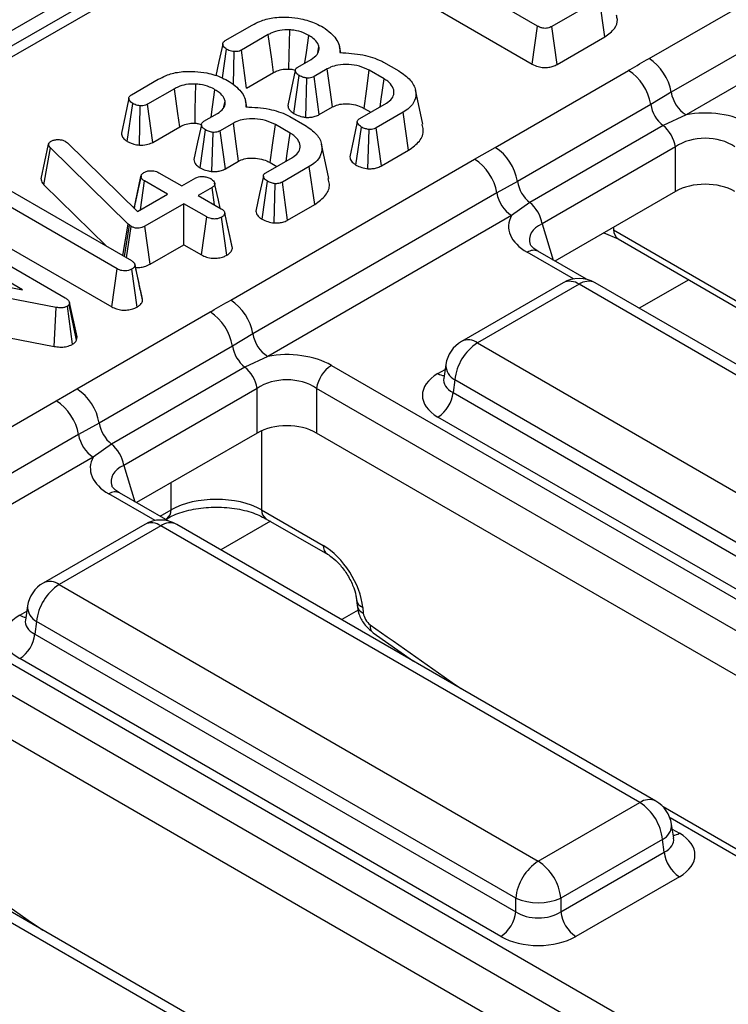
# Model space of a CAD drawing. Units: millimetres. Extents: x -217 to 664, y -32 to 370.
# Drawn here: x 316 to 323, y 214 to 223 of the extents above; entities that cross this region are included whole.
import ezdxf

# ---------------------------------------------------------------- set-up
doc = ezdxf.new("R2010")
doc.units = ezdxf.units.MM

msp = doc.modelspace()

# ---------------------------------------------------------------- linework, layer by layer
at = {"color": 7, "linetype": 'Continuous', "lineweight": 25}
for p, q in [((349.035518, 241.930662), (278.39555, 201.151077)), ((329.625789, 230.580287), (279.224478, 201.484229)), ((329.775777, 230.565434), (279.374466, 201.469377)), ((321.993122, 222.61168), (324.277527, 223.930439)), ((320.948322, 222.915734), (319.675649, 223.650432)), ((324.485373, 223.614482), (322.200968, 222.295723)), ((324.623937, 223.403844), (322.339532, 222.085085)), ((319.625207, 223.295354), (320.899019, 222.559998)), ((321.528819, 223.169138), (321.082696, 222.911597)), ((321.579255, 222.814056), (321.528819, 223.169138)), ((318.02434, 222.778861), (318.276665, 222.924525)), ((320.899019, 222.559998), (320.948322, 222.915734)), ((321.131494, 222.555569), (321.082696, 222.911597)), ((318.42806, 222.835403), (318.176929, 222.690429)), ((321.131494, 222.555569), (321.579255, 222.814056)), ((317.998526, 222.429503), (318.037777, 222.698358)), ((318.101196, 222.367275), (318.108548, 222.676121)), ((318.225119, 222.334049), (318.176929, 222.690429)), ((318.891559, 222.668327), (318.90255, 222.720079)), ((319.106574, 222.66578), (319.093666, 222.725098)), ((318.704572, 222.531663), (318.829689, 222.603892)), ((319.507831, 222.577862), (319.650268, 222.495635)), ((318.980188, 222.514253), (318.856564, 222.442886)), ((319.511713, 222.421166), (319.373158, 222.501152)), ((320.552368, 221.780049), (321.800739, 222.500718)), ((317.145234, 222.271364), (317.397559, 222.417028)), ((318.225119, 222.334049), (318.477434, 222.479708)), ((318.667525, 222.09629), (318.718308, 222.451333)), ((318.779238, 222.06096), (318.789974, 222.428233)), ((318.905364, 222.086859), (318.856564, 222.442886)), ((317.548954, 222.327906), (317.297824, 222.182932)), ((319.875063, 221.99583), (319.805088, 222.317353)), ((318.012453, 222.16083), (318.023444, 222.212582)), ((318.227469, 222.158283), (318.21456, 222.217601)), ((322.200968, 222.295723), (322.009047, 222.181802)), ((317.106933, 221.83648), (317.158672, 222.190861)), ((317.220703, 221.801485), (317.229442, 222.168624)), ((317.346013, 221.826552), (317.297824, 222.182932)), ((318.905364, 222.086859), (319.028613, 222.158009)), ((319.28477, 222.050196), (319.533213, 222.193619)), ((319.324292, 222.145163), (319.386783, 222.109088)), ((322.009047, 222.181802), (320.760676, 221.461133)), ((317.825466, 222.024167), (317.950584, 222.096395)), ((318.628725, 222.070365), (318.771162, 221.988138)), ((319.690878, 222.108117), (319.438554, 221.962453)), ((319.741652, 221.75323), (319.690878, 222.108117)), ((322.339532, 222.085085), (322.124557, 221.984922)), ((317.346013, 221.826552), (317.598328, 221.972211)), ((317.78842, 221.588794), (317.839202, 221.943836)), ((318.101083, 222.006756), (317.977458, 221.935389)), ((318.026258, 221.579362), (317.977458, 221.935389)), ((318.632607, 221.913669), (318.494052, 221.993655)), ((319.248642, 221.614953), (319.299103, 221.970211)), ((319.360783, 221.579916), (319.371068, 221.947284)), ((319.487447, 221.60648), (319.438554, 221.962453)), ((322.124557, 221.984922), (320.876186, 221.264252)), ((316.528308, 221.835924), (316.546523, 221.822305)), ((317.900132, 221.553463), (317.910869, 221.920736)), ((316.299769, 221.485815), (316.37094, 221.809204)), ((316.325402, 221.428782), (316.387364, 221.7749)), ((316.37094, 221.809204), (316.37542, 221.820065)), ((317.115971, 221.062612), (316.387364, 221.7749)), ((316.546523, 221.822305), (317.201671, 221.178626)), ((318.995957, 221.488333), (318.925983, 221.809856)), ((319.487447, 221.60648), (319.741652, 221.75323)), ((320.360155, 221.668988), (320.552368, 221.780049)), ((322.240468, 221.785301), (320.992097, 221.064632)), ((322.240468, 221.367746), (322.240468, 221.785301)), ((318.07575, 220.35023), (320.360155, 221.668988)), ((318.405664, 221.5427), (318.654107, 221.686123)), ((318.026258, 221.579362), (318.149507, 221.650512)), ((318.445186, 221.637666), (318.507678, 221.601591)), ((318.811773, 221.60062), (318.559448, 221.454956)), ((318.862546, 221.245733), (318.811773, 221.60062)), ((317.170693, 221.209062), (317.235414, 221.507706)), ((317.236133, 221.511869), (317.210076, 221.390774)), ((317.402337, 221.5427), (317.617336, 221.418583)), ((317.617336, 221.418583), (317.747828, 221.493915)), ((315.877638, 221.452026), (317.145533, 220.720086)), ((316.325402, 221.428782), (316.913051, 220.854295)), ((317.229661, 221.194784), (317.26856, 221.465472)), ((317.483559, 221.341356), (317.26856, 221.465472)), ((317.900716, 221.405655), (317.770224, 221.330323)), ((317.924255, 221.241403), (317.900716, 221.405655)), ((318.369536, 221.107456), (318.419997, 221.462714)), ((318.481678, 221.072419), (318.491962, 221.439787)), ((318.608341, 221.098984), (318.559448, 221.454956)), ((320.760676, 221.461133), (320.568001, 221.353032)), ((317.201671, 221.178626), (317.483559, 221.341356)), ((317.770224, 221.330323), (317.985222, 221.206207)), ((320.568001, 221.353032), (318.283596, 220.034273)), ((322.240468, 221.367746), (321.111386, 220.715941)), ((317.011756, 220.642858), (315.911082, 221.278263)), ((317.636447, 221.253095), (317.271546, 221.042443)), ((317.851445, 221.128979), (317.636447, 221.253095)), ((317.636447, 220.868897), (317.636447, 221.253095)), ((318.608341, 221.098984), (318.862546, 221.245733)), ((320.876186, 221.264252), (320.706565, 221.142394)), ((315.26101, 221.101915), (316.52562, 220.371871)), ((317.802356, 220.77312), (317.851445, 221.128979)), ((318.03988, 220.77074), (317.99, 221.126221)), ((318.05239, 221.016876), (318.019576, 221.168826)), ((318.091301, 220.837103), (318.020458, 221.163801)), ((320.706565, 221.142394), (318.42216, 219.823635)), ((316.126678, 220.44772), (315.12783, 221.024342)), ((317.064819, 220.766681), (317.115971, 221.062612)), ((317.080467, 220.757647), (317.128512, 221.051234)), ((317.100433, 220.746121), (317.143741, 221.040374)), ((317.128512, 221.051234), (317.115971, 221.062612)), ((317.143741, 221.040374), (317.128512, 221.051234)), ((317.320917, 220.686746), (317.271546, 221.042443)), ((321.661946, 221.006909), (322.859242, 220.315724)), ((321.570678, 220.981084), (321.703182, 220.923775)), ((321.703182, 220.923775), (322.900478, 220.23259)), ((315.998342, 220.843691), (316.962651, 220.287007)), ((317.320917, 220.686746), (317.636447, 220.868897)), ((317.636447, 220.868897), (317.802356, 220.77312)), ((314.589736, 220.744392), (316.126678, 220.44772)), ((321.407526, 220.544983), (320.952816, 220.807481)), ((316.962651, 220.287007), (317.011756, 220.642858)), ((317.199237, 220.285438), (317.149116, 220.640789)), ((317.211395, 220.533159), (317.179038, 220.682919)), ((317.250729, 220.351508), (317.179873, 220.678196)), ((316.442009, 220.282576), (314.914623, 220.573732)), ((321.188157, 220.512931), (320.236947, 219.963808)), ((321.338145, 220.498078), (320.386935, 219.948956)), ((325.82489, 217.907936), (321.338145, 220.498078)), ((325.974878, 217.922788), (321.488133, 220.512931)), ((316.422011, 219.916893), (316.442009, 220.282576)), ((316.595208, 219.936699), (316.545925, 220.292575)), ((316.565335, 220.329292), (316.562349, 220.308951)), ((316.631942, 219.974222), (316.562349, 220.308951)), ((316.636472, 220.005083), (316.565335, 220.329292)), ((316.634996, 219.518598), (317.883367, 220.239268)), ((315.87022, 220.022078), (316.422011, 219.916893)), ((316.631942, 219.974222), (316.636472, 220.005083)), ((318.283596, 220.034273), (318.091675, 219.920351)), ((318.091675, 219.920351), (316.843305, 219.199682)), ((320.386935, 219.948956), (324.873679, 217.358814)), ((318.42216, 219.823635), (318.207186, 219.723471)), ((318.207186, 219.723471), (316.958815, 219.002802)), ((319.019461, 219.739201), (332.005804, 212.242345)), ((320.090321, 219.748939), (320.07038, 219.61734)), ((320.070284, 219.621095), (320.069997, 219.61621)), ((320.17561, 219.603348), (320.157845, 219.486111)), ((324.662354, 217.013206), (320.17561, 219.603348)), ((316.442784, 219.407538), (316.634996, 219.518598)), ((318.323096, 219.523851), (317.074725, 218.803182)), ((318.323096, 219.106295), (318.323096, 219.523851)), ((331.866531, 212.026994), (318.880188, 219.523851)), ((318.880188, 219.523851), (318.880188, 219.106295)), ((320.157845, 219.486111), (324.662354, 216.885714)), ((314.158379, 218.088779), (316.442784, 219.407538)), ((324.521471, 216.655309), (320.016962, 219.255706)), ((316.843305, 219.199682), (316.65063, 219.091581)), ((316.65063, 219.091581), (314.366225, 217.772822)), ((318.323096, 219.106295), (317.194015, 218.45449)), ((331.735524, 211.685068), (318.880188, 219.106295)), ((316.958815, 219.002802), (316.789194, 218.880943)), ((316.789194, 218.880943), (314.504789, 217.562184)), ((317.490154, 218.283532), (317.035445, 218.546031)), ((318.365021, 218.387282), (318.941871, 218.054274)), ((317.270786, 218.25148), (316.319575, 217.702358)), ((317.465432, 218.297804), (317.47642, 218.304148)), ((322.057506, 215.661338), (317.570761, 218.25148)), ((318.406257, 218.304148), (318.983107, 217.97114)), ((317.420774, 218.236628), (316.469563, 217.687506)), ((321.907518, 215.646485), (317.420774, 218.236628)), ((316.469563, 217.687506), (320.956308, 215.097363)), ((319.254545, 217.545681), (319.259315, 217.493129)), ((315.102089, 217.477751), (328.088432, 209.980895)), ((316.172949, 217.487488), (316.153008, 217.35589)), ((319.312499, 217.473685), (319.317269, 217.421133)), ((316.152912, 217.359645), (316.152626, 217.354759)), ((316.258238, 217.341898), (316.240474, 217.224661)), ((320.744983, 214.751756), (316.258238, 217.341898)), ((327.94916, 209.765544), (314.962816, 217.2624)), ((319.408381, 217.237448), (319.786692, 216.972251)), ((316.240474, 217.224661), (320.744983, 214.624263)), ((320.6041, 214.393858), (316.099591, 216.994256)), ((327.818152, 209.423617), (314.962816, 216.844845)), ((317.990147, 213.385035), (313.503402, 215.975177)), ((318.140134, 213.399887), (313.65339, 215.99003)), ((320.956308, 215.097363), (321.907518, 215.646485)), ((324.136958, 214.446414), (322.125573, 215.607562)), ((322.224073, 215.31487), (322.204132, 215.446468)), ((322.118843, 215.300878), (321.167632, 214.751756)), ((322.136608, 215.183641), (322.118843, 215.300878)), ((322.224529, 215.312398), (322.223975, 215.315785)), ((321.167632, 214.624263), (322.136608, 215.183641)), ((322.277491, 214.953235), (321.308516, 214.393858)), ((320.744983, 214.624263), (320.744983, 214.751756)), ((321.167632, 214.751756), (321.167632, 214.624263))]:
    msp.add_line(p, q, dxfattribs=at)
at = {"color": 8, "linetype": 'Continuous', "lineweight": 25}
for p, q in [((320.992097, 221.064632), (321.095844, 220.724913)), ((321.661525, 221.033529), (321.661946, 221.006909)), ((321.284629, 220.548304), (320.852824, 220.79758)), ((322.365386, 220.541492), (321.902022, 220.273998)), ((320.016962, 219.662357), (320.082976, 219.700466)), ((318.365021, 219.127376), (318.365021, 218.387282)), ((317.074725, 218.803182), (317.178473, 218.463463)), ((317.517656, 218.387282), (317.517656, 218.641324)), ((317.367258, 218.286854), (316.935453, 218.536129)), ((317.414046, 218.327469), (317.517656, 218.387282)), ((318.448015, 218.280042), (317.984651, 218.012547)), ((316.099591, 217.400906), (316.165604, 217.439015)), ((319.269278, 217.447788), (319.116113, 217.359368)), ((324.014061, 214.449736), (322.189907, 215.502797)), ((322.211477, 215.397995), (322.277491, 215.359886))]:
    msp.add_line(p, q, dxfattribs=at)
at = {"color": 7, "linetype": 'Continuous', "lineweight": 25, "flags": 128}
for points in [[(318.620546, 222.513272), (318.623301, 222.641913), (318.628427, 222.880395)], [(318.477434, 222.479708), (318.460134, 222.60435), (318.42806, 222.835403)], [(318.771246, 222.570154), (318.785014, 222.667692), (318.807592, 222.827646)], [(318.001314, 222.746605), (317.966056, 222.582833), (317.937334, 222.449418)], [(318.680379, 222.499935), (318.645117, 222.336282), (318.609856, 222.172628)], [(319.028613, 222.158009), (319.006584, 222.320103), (318.980188, 222.514253)], [(319.324292, 222.145163), (319.346524, 222.307141), (319.373158, 222.501152)], [(319.474246, 222.159579), (319.4844, 222.230464), (319.511713, 222.421166)], [(317.598328, 221.972211), (317.581028, 222.096853), (317.548954, 222.327906)], [(317.74144, 222.005775), (317.744195, 222.134416), (317.749321, 222.372898)], [(317.89214, 222.062657), (317.905908, 222.160195), (317.928486, 222.320149)], [(317.122208, 222.239109), (317.08695, 222.075337), (317.051692, 221.911562)], [(317.801273, 221.992439), (317.766012, 221.828786), (317.73075, 221.665131)], [(318.149507, 221.650512), (318.127478, 221.812606), (318.101083, 222.006756)], [(318.445186, 221.637666), (318.467419, 221.799644), (318.494052, 221.993655)], [(319.2609, 222.018762), (319.225648, 221.854891), (319.190397, 221.691019)], [(318.59514, 221.652082), (318.605294, 221.722967), (318.632607, 221.913669)], [(318.381794, 221.511265), (318.346543, 221.347394), (318.311291, 221.183522)], [(317.976456, 221.211268), (317.960252, 221.285789), (317.925479, 221.445704)]]:
    msp.add_lwpolyline(points, dxfattribs=at)
at = {"color": 7, "linetype": 'Continuous', "lineweight": 25}
for centre, radius, start, end in [((321.737822, 222.217394), 0.469723, 9.5993204, 57.0769775), ((321.545585, 222.106569), 0.469529, 9.2203453, 57.0828827), ((322.509732, 222.347943), 0.313149, 189.5993204, 237.0769775), ((322.326869, 222.235944), 0.322401, 189.6676482, 231.1328392), ((321.922697, 221.734248), 0.321846, 9.1272009, 51.1565397), ((320.297214, 221.385899), 0.469529, 9.2203453, 57.0828827), ((320.104855, 221.274702), 0.469723, 9.5993204, 57.0769775), ((321.078498, 221.515274), 0.322401, 189.6676482, 231.1328392), ((320.876765, 221.405251), 0.313149, 189.5993204, 237.0769775), ((320.674326, 221.013579), 0.321846, 9.1272009, 51.1565397), ((321.338145, 220.253116), 0.3, 60.0026883, 119.9973117), ((317.82045, 219.955943), 0.469723, 9.5993204, 57.0769775), ((317.628213, 219.845118), 0.469529, 9.2203453, 57.0828827), ((318.592361, 220.086493), 0.313149, 189.5993204, 237.0769775), ((318.409497, 219.974493), 0.322401, 189.6676482, 231.1328392), ((320.386935, 219.703994), 0.3, 119.9973117, 171.3837105), ((320.639451, 219.557141), 0.466137, 122.8008629, 174.3110006), ((318.005326, 219.472798), 0.321846, 9.1272009, 51.1565397), ((319.189397, 219.476588), 0.3128, 122.9067666, 171.3096049), ((316.379842, 219.124449), 0.469529, 9.2203453, 57.0828827), ((319.848618, 219.516916), 0.310758, 302.8008629, 354.3110006), ((316.187483, 219.013251), 0.469723, 9.5993204, 57.0769775), ((317.161127, 219.253824), 0.322401, 189.6676482, 231.1328392), ((316.959394, 219.143801), 0.313149, 189.5993204, 237.0769775), ((316.756955, 218.752128), 0.321846, 9.1272009, 51.1565397), ((317.420774, 217.991666), 0.3, 60.0026883, 119.9973117), ((316.469563, 217.442543), 0.3, 119.9973117, 171.3837105), ((316.722079, 217.29569), 0.466137, 122.8008629, 174.3110006), ((315.931247, 217.255466), 0.310758, 302.8008629, 354.3110006), ((321.907518, 215.401523), 0.3, 8.6162895, 60.0026883), ((321.655002, 215.25467), 0.466137, 5.6889994, 57.1991371), ((322.445835, 215.214446), 0.310758, 185.6889994, 237.1991371), ((321.208824, 214.705548), 0.466137, 122.8008629, 174.3110006), ((320.703792, 214.705548), 0.466137, 5.6889994, 57.1991371), ((320.956308, 215.261404), 0.551724, 247.4787401, 292.5212599), ((320.435756, 214.655068), 0.310758, 302.8008629, 354.3110006), ((321.47686, 214.655068), 0.310758, 185.6889994, 237.1991371)]:
    msp.add_arc(centre, radius, start, end, dxfattribs=at)
at = {"color": 8, "linetype": 'Continuous', "lineweight": 25}
for centre, radius, start, end in [((321.757854, 221.002686), 0.096, 177.4792171, 235.2849627), ((320.911394, 220.715948), 0.10047, 65.6515204, 125.658938), ((321.250456, 220.377304), 0.14925, 54.0181846, 114.671357), ((321.425834, 220.377304), 0.14925, 65.328643, 125.9818154), ((320.299699, 219.832757), 0.1453, 53.1027165, 115.5868251), ((320.249792, 219.744583), 0.159531, 178.4354213, 242.2896185), ((320.08524, 219.771877), 0.12906, 238.0593296, 265.1420467), ((316.994022, 218.454498), 0.10047, 65.6515204, 125.658938), ((317.421749, 218.38306), 0.096, 304.7150373, 2.5207829), ((318.460929, 218.38306), 0.096, 177.4792171, 235.2849627), ((317.333085, 218.115854), 0.14925, 54.0181846, 114.671357), ((317.508462, 218.115854), 0.14925, 65.328643, 125.9818154), ((319.038118, 218.05013), 0.096336, 177.5349218, 234.5906298), ((316.382327, 217.571307), 0.1453, 53.1027165, 115.5868251), ((319.348203, 217.56172), 0.095, 189.5578111, 247.9241192), ((316.332421, 217.483133), 0.159531, 178.4354213, 242.2896185), ((319.353029, 217.509239), 0.095086, 189.7416847, 247.9090777), ((316.167868, 217.510426), 0.12906, 238.0593296, 265.1420467), ((319.459487, 217.2963), 0.077941, 169.4955419, 229.0557576), ((321.995207, 215.525711), 0.14925, 65.328643, 125.9818154), ((322.049457, 215.439302), 0.154841, 296.6225197, 2.6524405), ((322.209213, 215.469406), 0.12906, 274.8579533, 301.9406704)]:
    msp.add_arc(centre, radius, start, end, dxfattribs=at)
at = {"color": 7, "linetype": 'Continuous', "lineweight": 25}
for centre, major_axis, ratio, start_param, end_param in [((322.519014, 221.744452), (0.6, 0), 0.59496561, 0.80047729, 1.87458326), ((322.519014, 221.581144), (0.4, 0), 0.71116387, 0.80047729, 2.34111536), ((322.519014, 221.196946), (0.4, 0), 0.59496561, 0.80047729, 2.34111536), ((321.296624, 221.038781), (0.618373, 0), 0.56013507, 2.83780572, 3.91191169), ((318.601642, 219.483001), (0.6, 0), 0.59496561, 0.80047729, 1.87458326), ((318.601642, 219.319693), (0.4, 0), 0.71116387, 0.80047729, 2.34111536), ((320.374562, 219.459032), (0.503813, 0), 0.57291909, 2.35999259, 3.92319272), ((318.601642, 218.935495), (0.4, 0), 0.59496561, 0.80047729, 2.34111536), ((317.379252, 218.777331), (0.618373, 0), 0.56013507, 2.83780572, 3.91191169), ((317.941339, 218.149451), (0.6, 0), 0.55980758, 0.78676769, 2.35482496), ((318.9604, 217.6567), (-0.268596, 0.422117), 0.54641351, 3.95585133, 5.47428778), ((319.387689, 217.38453), (-0.053719, 0.084423), 0.54641351, 0.81425868, 2.21196505), ((316.45719, 217.197581), (0.503813, 0), 0.57291909, 2.35999259, 3.92319272), ((321.919891, 215.156561), (0.503813, 0), 0.57291909, 5.50158524, 7.06478537), ((320.956308, 214.763604), (0.3, 0), 0.65437944, 3.93078892, 5.49398905), ((320.956308, 214.600296), (0.5, 0), 0.58168964, 3.93078892, 5.49398905)]:
    msp.add_ellipse(centre, major_axis=major_axis, ratio=ratio, start_param=start_param, end_param=end_param, dxfattribs=at)
at = {"color": 8, "linetype": 'Continuous', "lineweight": 25}
for centre, major_axis, ratio, start_param, end_param in [((321.296624, 220.875473), (0.423257, -0.055715), 0.53761543, 2.44192484, 3.39686436), ((320.374562, 219.62234), (0.304875, 0.029433), 0.56364371, 2.98204872, 3.86883098), ((317.379252, 218.614023), (0.423257, -0.055715), 0.53761543, 2.44192484, 3.39686436), ((316.45719, 217.360889), (0.304875, 0.029433), 0.56364371, 2.98204872, 3.86883098), ((323.156036, 275.046467), (-41.901367, 65.850945), 0.54641351, 2.21196505, 2.22741182), ((321.919891, 215.319869), (0.304875, -0.029433), 0.56364371, 5.55594698, 6.42686976), ((319.238665, 272.785017), (-41.901367, 65.850945), 0.54641351, 2.21196505, 2.22741182)]:
    msp.add_ellipse(centre, major_axis=major_axis, ratio=ratio, start_param=start_param, end_param=end_param, dxfattribs=at)
at = {"color": 7, "linetype": 'Continuous', "lineweight": 25}
for points, knots in [([(318.276665, 222.924525), (318.299955, 222.936748), (318.356626, 222.966487), (318.474132, 222.999169), (318.569744, 222.998942), (318.619767, 222.998823)], [0, 0, 0, 0, 0.24962928, 0.60741206, 1, 1, 1, 1]), ([(318.619767, 222.998823), (318.657317, 222.994811), (318.748597, 222.985058), (318.857661, 222.949444), (318.919376, 222.916594), (318.941071, 222.905046)], [0, 0, 0, 0, 0.311853796, 0.75809544, 1, 1, 1, 1]), ([(321.579255, 222.814056), (321.613637, 222.83939), (321.677884, 222.886729), (321.703362, 222.962462), (321.691602, 223.003854), (321.687609, 223.017906)], [0, 0, 0, 0, 0.43195457, 0.80715761, 1, 1, 1, 1]), ([(318.628427, 222.880395), (318.597075, 222.880212), (318.536679, 222.87986), (318.46996, 222.857928), (318.438554, 222.841045), (318.42806, 222.835403)], [0, 0, 0, 0, 0.4181924, 0.8055954, 1, 1, 1, 1]), ([(318.807592, 222.827646), (318.791361, 222.836263), (318.750933, 222.857725), (318.687238, 222.875021), (318.641611, 222.87919), (318.628427, 222.880395)], [0, 0, 0, 0, 0.32293187, 0.80434888, 1, 1, 1, 1]), ([(318.941071, 222.905046), (318.965932, 222.88716), (319.034297, 222.837977), (319.09575, 222.754869), (319.097273, 222.690594), (319.09784, 222.66664)], [0, 0, 0, 0, 0.26389292, 0.72565913, 1, 1, 1, 1]), ([(321.082696, 222.911597), (321.070348, 222.905557), (321.052087, 222.896625), (321.020678, 222.893248), (320.99466, 222.896355), (320.969616, 222.903967), (320.954976, 222.912057), (320.948322, 222.915734)], [0, 0, 0, 0, 0.309257, 0.4573559, 0.60531443, 0.82059945, 1, 1, 1, 1]), ([(318.037777, 222.698358), (318.026038, 222.707261), (318.007274, 222.721492), (317.999997, 222.744173), (318.002948, 222.760802), (318.013155, 222.771855), (318.021658, 222.777181), (318.02434, 222.778861)], [0, 0, 0, 0, 0.36972434, 0.59097688, 0.75668791, 0.92324546, 1, 1, 1, 1]), ([(318.90255, 222.720079), (318.899357, 222.73097), (318.89099, 222.75951), (318.856515, 222.796546), (318.821663, 222.818701), (318.807592, 222.827646)], [0, 0, 0, 0, 0.26899544, 0.70487925, 1, 1, 1, 1]), ([(318.108548, 222.676121), (318.09974, 222.677342), (318.082193, 222.679775), (318.058126, 222.687637), (318.044641, 222.694742), (318.037777, 222.698358)], [0, 0, 0, 0, 0.33111503, 0.65957813, 1, 1, 1, 1]), ([(318.176929, 222.690429), (318.170517, 222.687254), (318.157611, 222.680866), (318.133416, 222.675606), (318.116696, 222.675952), (318.108548, 222.676121)], [0, 0, 0, 0, 0.33613915, 0.67648906, 1, 1, 1, 1]), ([(318.829689, 222.603892), (318.85078, 222.618681), (318.891086, 222.646942), (318.905012, 222.690344), (318.903071, 222.713792), (318.90255, 222.720079)], [0, 0, 0, 0, 0.44548299, 0.85132759, 1, 1, 1, 1]), ([(319.09784, 222.66664), (319.171539, 222.662847), (319.311177, 222.655661), (319.442512, 222.609781), (319.500121, 222.58163), (319.507831, 222.577862)], [0, 0, 0, 0, 0.49189803, 0.93200242, 1, 1, 1, 1]), ([(321.800739, 222.500718), (321.805913, 222.503705), (321.870014, 222.540707), (321.934157, 222.577686), (321.993122, 222.61168)], [0, 0, 0, 0, 0.08071466, 1, 1, 1, 1]), ([(317.397559, 222.417028), (317.420849, 222.429251), (317.47752, 222.45899), (317.595026, 222.491672), (317.690638, 222.491445), (317.740661, 222.491326)], [0, 0, 0, 0, 0.24962928, 0.60741206, 1, 1, 1, 1]), ([(317.740661, 222.491326), (317.778211, 222.487314), (317.869492, 222.477561), (317.978555, 222.441947), (318.04027, 222.409097), (318.061965, 222.397549)], [0, 0, 0, 0, 0.3118538, 0.75809544, 1, 1, 1, 1]), ([(318.477434, 222.479708), (318.488137, 222.485379), (318.514207, 222.499193), (318.563611, 222.513596), (318.602629, 222.513374), (318.620546, 222.513272)], [0, 0, 0, 0, 0.27360613, 0.66643341, 1, 1, 1, 1]), ([(318.620546, 222.513272), (318.633179, 222.512358), (318.654705, 222.5108), (318.673631, 222.504784), (318.681451, 222.502299)], [0, 0, 0, 0, 0.586856068, 1, 1, 1, 1]), ([(318.718308, 222.451333), (318.707882, 222.458894), (318.690639, 222.471401), (318.680634, 222.491577), (318.679848, 222.507637), (318.688508, 222.521327), (318.699344, 222.528299), (318.704572, 222.531663)], [0, 0, 0, 0, 0.319386538, 0.528246634, 0.688770746, 0.849822268, 1, 1, 1, 1]), ([(319.373158, 222.501152), (319.343719, 222.515351), (319.287741, 222.542349), (319.181846, 222.557433), (319.08631, 222.554116), (319.01936, 222.5346), (318.990368, 222.51954), (318.980188, 222.514253)], [0, 0, 0, 0, 0.26090104, 0.49608948, 0.73163835, 0.90576879, 1, 1, 1, 1]), ([(319.650268, 222.495635), (319.690153, 222.468236), (319.766902, 222.415513), (319.814163, 222.315629), (319.80886, 222.224101), (319.759623, 222.152751), (319.710914, 222.121126), (319.690878, 222.108117)], [0, 0, 0, 0, 0.247647397, 0.476529229, 0.705270558, 0.878769431, 1, 1, 1, 1]), ([(320.899019, 222.559998), (320.916698, 222.551085), (320.947326, 222.535644), (321.003568, 222.525659), (321.05343, 222.527392), (321.097393, 222.538427), (321.120031, 222.549806), (321.131494, 222.555569)], [0, 0, 0, 0, 0.26608927, 0.46099746, 0.65735628, 0.82648159, 1, 1, 1, 1]), ([(318.061965, 222.397549), (318.086826, 222.379663), (318.155191, 222.33048), (318.216644, 222.247372), (318.218167, 222.183097), (318.218735, 222.159143)], [0, 0, 0, 0, 0.26389292, 0.72565913, 1, 1, 1, 1]), ([(318.789974, 222.428233), (318.778979, 222.430105), (318.760248, 222.433293), (318.736619, 222.441904), (318.724469, 222.44816), (318.718308, 222.451333)], [0, 0, 0, 0, 0.41200271, 0.701864246, 1, 1, 1, 1]), ([(318.856564, 222.442886), (318.850106, 222.43957), (318.83711, 222.432898), (318.813158, 222.42819), (318.79721, 222.42822), (318.789974, 222.428233)], [0, 0, 0, 0, 0.35050173, 0.70529713, 1, 1, 1, 1]), ([(319.533213, 222.193619), (319.552639, 222.207224), (319.591715, 222.234589), (319.609316, 222.290272), (319.597096, 222.347179), (319.558169, 222.392291), (319.523488, 222.413847), (319.511713, 222.421166)], [0, 0, 0, 0, 0.20671392, 0.41579918, 0.65043338, 0.88131105, 1, 1, 1, 1]), ([(317.749321, 222.372898), (317.717969, 222.372716), (317.657573, 222.372363), (317.590854, 222.350431), (317.559448, 222.333548), (317.548954, 222.327906)], [0, 0, 0, 0, 0.4181924, 0.8055954, 1, 1, 1, 1]), ([(317.928486, 222.320149), (317.912255, 222.328766), (317.871827, 222.350229), (317.808132, 222.367524), (317.762505, 222.371694), (317.749321, 222.372898)], [0, 0, 0, 0, 0.32293187, 0.80434888, 1, 1, 1, 1]), ([(318.023444, 222.212582), (318.020251, 222.223473), (318.011884, 222.252013), (317.977409, 222.289049), (317.942557, 222.311204), (317.928486, 222.320149)], [0, 0, 0, 0, 0.26899544, 0.70487925, 1, 1, 1, 1]), ([(317.158672, 222.190861), (317.146932, 222.199764), (317.128168, 222.213995), (317.120892, 222.236676), (317.123842, 222.253305), (317.13405, 222.264358), (317.142552, 222.269684), (317.145234, 222.271364)], [0, 0, 0, 0, 0.369724337, 0.590976875, 0.756687913, 0.923245465, 1, 1, 1, 1]), ([(317.950584, 222.096395), (317.971675, 222.111184), (318.01198, 222.139445), (318.025907, 222.182847), (318.023965, 222.206295), (318.023444, 222.212582)], [0, 0, 0, 0, 0.44548299, 0.85132759, 1, 1, 1, 1]), ([(317.229442, 222.168624), (317.220634, 222.169845), (317.203088, 222.172278), (317.17902, 222.18014), (317.165535, 222.187245), (317.158672, 222.190861)], [0, 0, 0, 0, 0.33111503, 0.65957813, 1, 1, 1, 1]), ([(317.297824, 222.182932), (317.291411, 222.179757), (317.278505, 222.173369), (317.25431, 222.168109), (317.23759, 222.168455), (317.229442, 222.168624)], [0, 0, 0, 0, 0.336139149, 0.676489056, 1, 1, 1, 1]), ([(318.218735, 222.159143), (318.292434, 222.15535), (318.432072, 222.148164), (318.563406, 222.102284), (318.621016, 222.074133), (318.628725, 222.070365)], [0, 0, 0, 0, 0.49189803, 0.93200242, 1, 1, 1, 1]), ([(318.610892, 222.172694), (318.611757, 222.165176), (318.613845, 222.14703), (318.633427, 222.120276), (318.656318, 222.104174), (318.667525, 222.09629)], [0, 0, 0, 0, 0.265270861, 0.640263022, 1, 1, 1, 1]), ([(319.028613, 222.158009), (319.045261, 222.166257), (319.079378, 222.18316), (319.151793, 222.19002), (319.226699, 222.183793), (319.286082, 222.165792), (319.314641, 222.150374), (319.324292, 222.145163)], [0, 0, 0, 0, 0.196755509, 0.40322394, 0.643668743, 0.879580051, 1, 1, 1, 1]), ([(317.839202, 221.943836), (317.828777, 221.951397), (317.811534, 221.963904), (317.801528, 221.98408), (317.800742, 222.00014), (317.809403, 222.01383), (317.820238, 222.020802), (317.825466, 222.024167)], [0, 0, 0, 0, 0.31938654, 0.52824663, 0.68877075, 0.84982227, 1, 1, 1, 1]), ([(318.494052, 221.993655), (318.464613, 222.007854), (318.408635, 222.034852), (318.302741, 222.049936), (318.207204, 222.046619), (318.140254, 222.027103), (318.111262, 222.012044), (318.101083, 222.006756)], [0, 0, 0, 0, 0.26090104, 0.49608948, 0.73163835, 0.90576879, 1, 1, 1, 1]), ([(318.667525, 222.09629), (318.67589, 222.091936), (318.699801, 222.079489), (318.738504, 222.067722), (318.768918, 222.062673), (318.779238, 222.06096)], [0, 0, 0, 0, 0.262246767, 0.74968979, 1, 1, 1, 1]), ([(318.779238, 222.06096), (318.792104, 222.060833), (318.818467, 222.060573), (318.860252, 222.067039), (318.888451, 222.077778), (318.902867, 222.085518), (318.905364, 222.086859)], [0, 0, 0, 0, 0.27897158, 0.57164712, 0.92580109, 1, 1, 1, 1]), ([(319.299103, 221.970211), (319.287183, 221.979341), (319.269073, 221.993214), (319.25995, 222.014631), (319.261846, 222.029526), (319.270765, 222.041381), (319.280368, 222.047425), (319.28477, 222.050196)], [0, 0, 0, 0, 0.37939122, 0.57643796, 0.72561221, 0.87421598, 1, 1, 1, 1]), ([(317.598328, 221.972211), (317.609031, 221.977882), (317.635101, 221.991696), (317.684506, 222.006099), (317.723523, 222.005877), (317.74144, 222.005775)], [0, 0, 0, 0, 0.27360613, 0.66643341, 1, 1, 1, 1]), ([(317.74144, 222.005775), (317.754073, 222.004861), (317.775599, 222.003303), (317.794526, 221.997287), (317.802345, 221.994802)], [0, 0, 0, 0, 0.58685607, 1, 1, 1, 1]), ([(317.910869, 221.920736), (317.899873, 221.922608), (317.881142, 221.925796), (317.857513, 221.934407), (317.845363, 221.940664), (317.839202, 221.943836)], [0, 0, 0, 0, 0.41200271, 0.70186425, 1, 1, 1, 1]), ([(317.977458, 221.935389), (317.971, 221.932073), (317.958004, 221.925401), (317.934053, 221.920693), (317.918105, 221.920723), (317.910869, 221.920736)], [0, 0, 0, 0, 0.350501728, 0.705297126, 1, 1, 1, 1]), ([(318.771162, 221.988138), (318.811048, 221.960739), (318.887797, 221.908016), (318.935057, 221.808132), (318.929755, 221.716604), (318.880517, 221.645254), (318.831808, 221.613629), (318.811773, 221.60062)], [0, 0, 0, 0, 0.2476474, 0.47652923, 0.70527056, 0.87876943, 1, 1, 1, 1]), ([(319.371068, 221.947284), (319.359769, 221.949228), (319.340871, 221.952479), (319.317261, 221.961101), (319.305205, 221.967149), (319.299103, 221.970211)], [0, 0, 0, 0, 0.42342223, 0.70817036, 1, 1, 1, 1]), ([(319.438554, 221.962453), (319.432174, 221.95916), (319.419349, 221.952539), (319.395254, 221.947515), (319.378852, 221.947358), (319.371068, 221.947284)], [0, 0, 0, 0, 0.34211202, 0.68778684, 1, 1, 1, 1]), ([(319.741652, 221.75323), (319.779185, 221.780524), (319.854613, 221.835377), (319.889246, 221.925389), (319.872107, 221.977467), (319.866299, 221.995116)], [0, 0, 0, 0, 0.3956852, 0.7952008, 1, 1, 1, 1]), ([(316.37542, 221.820065), (316.377474, 221.823249), (316.3806, 221.828094), (316.387765, 221.833691), (316.391869, 221.836323), (316.393933, 221.837648)], [0, 0, 0, 0, 0.4878539, 0.74232748, 1, 1, 1, 1]), ([(316.393933, 221.837648), (316.402556, 221.841866), (316.419916, 221.85036), (316.444968, 221.852634), (316.458072, 221.852644), (316.459926, 221.852645)], [0, 0, 0, 0, 0.45864483, 0.92342878, 1, 1, 1, 1]), ([(316.459926, 221.852645), (316.47178, 221.852142), (316.495645, 221.85113), (316.516861, 221.841992), (316.52693, 221.836654), (316.528308, 221.835924)], [0, 0, 0, 0, 0.46000879, 0.92615334, 1, 1, 1, 1]), ([(317.05206, 221.9116), (317.054291, 221.899829), (317.058836, 221.875841), (317.084943, 221.851625), (317.102691, 221.839402), (317.106933, 221.83648)], [0, 0, 0, 0, 0.42302136, 0.86207751, 1, 1, 1, 1]), ([(317.106933, 221.83648), (317.11653, 221.831318), (317.135567, 221.821078), (317.173674, 221.80816), (317.203476, 221.80393), (317.220703, 221.801485)], [0, 0, 0, 0, 0.30018024, 0.59548279, 1, 1, 1, 1]), ([(318.654107, 221.686123), (318.673533, 221.699727), (318.712609, 221.727092), (318.73021, 221.782776), (318.71799, 221.839682), (318.679063, 221.884795), (318.644382, 221.90635), (318.632607, 221.913669)], [0, 0, 0, 0, 0.20671392, 0.41579918, 0.65043338, 0.88131105, 1, 1, 1, 1]), ([(316.387364, 221.7749), (316.382792, 221.780147), (316.375827, 221.788138), (316.372161, 221.800002), (316.371349, 221.806123), (316.37094, 221.809204)], [0, 0, 0, 0, 0.486968237, 0.741757726, 1, 1, 1, 1]), ([(317.220703, 221.801485), (317.243259, 221.801521), (317.286868, 221.801588), (317.326621, 221.816659), (317.34404, 221.825546), (317.346013, 221.826552)], [0, 0, 0, 0, 0.48721588, 0.94193409, 1, 1, 1, 1]), ([(317.731787, 221.665197), (317.732652, 221.657679), (317.73474, 221.639533), (317.754321, 221.612779), (317.777212, 221.596677), (317.78842, 221.588794)], [0, 0, 0, 0, 0.26527086, 0.64026302, 1, 1, 1, 1]), ([(318.149507, 221.650512), (318.166155, 221.65876), (318.200273, 221.675663), (318.272688, 221.682523), (318.347593, 221.676296), (318.406976, 221.658295), (318.435535, 221.642877), (318.445186, 221.637666)], [0, 0, 0, 0, 0.19675551, 0.40322394, 0.64366874, 0.87958005, 1, 1, 1, 1]), ([(319.191657, 221.691099), (319.192499, 221.684049), (319.194877, 221.664126), (319.215914, 221.637575), (319.239416, 221.62133), (319.248642, 221.614953)], [0, 0, 0, 0, 0.24962107, 0.70545255, 1, 1, 1, 1]), ([(317.263782, 221.545458), (317.273071, 221.549794), (317.291715, 221.558497), (317.325105, 221.562746), (317.35581, 221.560937), (317.381647, 221.553806), (317.395401, 221.546423), (317.402337, 221.5427)], [0, 0, 0, 0, 0.22838172, 0.45839629, 0.63817401, 0.81754111, 1, 1, 1, 1]), ([(317.78842, 221.588794), (317.796784, 221.584439), (317.820695, 221.571992), (317.859398, 221.560225), (317.889813, 221.555176), (317.900132, 221.553463)], [0, 0, 0, 0, 0.26224677, 0.74968979, 1, 1, 1, 1]), ([(317.900132, 221.553463), (317.912998, 221.553336), (317.939362, 221.553076), (317.981146, 221.559542), (318.009345, 221.570281), (318.023761, 221.578022), (318.026258, 221.579362)], [0, 0, 0, 0, 0.27897158, 0.57164712, 0.92580109, 1, 1, 1, 1]), ([(319.248642, 221.614953), (319.257334, 221.610534), (319.281961, 221.598012), (319.320954, 221.586592), (319.351048, 221.581548), (319.360783, 221.579916)], [0, 0, 0, 0, 0.26955657, 0.7636914, 1, 1, 1, 1]), ([(319.360783, 221.579916), (319.374261, 221.579906), (319.401883, 221.579886), (319.44522, 221.58721), (319.47244, 221.598376), (319.486086, 221.605746), (319.487447, 221.60648)], [0, 0, 0, 0, 0.29061094, 0.59561197, 0.95967781, 1, 1, 1, 1]), ([(316.299769, 221.485815), (316.301829, 221.472209), (316.304857, 221.452212), (316.320427, 221.434456), (316.325402, 221.428782)], [0, 0, 0, 0, 0.68042445, 1, 1, 1, 1]), ([(317.235414, 221.507706), (317.236729, 221.514319), (317.239379, 221.527644), (317.254264, 221.539355), (317.262875, 221.544876), (317.263782, 221.545458)], [0, 0, 0, 0, 0.46852044, 0.94403444, 1, 1, 1, 1]), ([(317.26856, 221.465472), (317.260309, 221.471252), (317.247488, 221.480233), (317.238723, 221.495326), (317.236527, 221.503543), (317.235414, 221.507706)], [0, 0, 0, 0, 0.47117121, 0.7320991, 1, 1, 1, 1]), ([(317.747828, 221.493915), (317.755751, 221.497595), (317.77165, 221.504977), (317.80642, 221.508619), (317.844419, 221.505351), (317.873252, 221.49625), (317.886463, 221.489238), (317.889667, 221.487537)], [0, 0, 0, 0, 0.19218417, 0.38560915, 0.65600214, 0.91656877, 1, 1, 1, 1]), ([(317.889667, 221.487537), (317.90141, 221.478267), (317.919301, 221.464144), (317.92791, 221.442376), (317.925188, 221.427231), (317.915637, 221.414985), (317.905508, 221.408652), (317.900716, 221.405655)], [0, 0, 0, 0, 0.3729238, 0.56816519, 0.71786528, 0.86650318, 1, 1, 1, 1]), ([(318.419997, 221.462714), (318.408078, 221.471844), (318.389967, 221.485717), (318.380844, 221.507134), (318.382741, 221.522029), (318.39166, 221.533884), (318.401262, 221.539928), (318.405664, 221.5427)], [0, 0, 0, 0, 0.37939122, 0.57643796, 0.72561221, 0.87421598, 1, 1, 1, 1]), ([(318.862546, 221.245733), (318.900079, 221.273027), (318.975508, 221.32788), (319.01014, 221.417892), (318.993002, 221.46997), (318.987194, 221.48762)], [0, 0, 0, 0, 0.3956852, 0.7952008, 1, 1, 1, 1]), ([(317.210076, 221.390774), (317.209213, 221.386758), (317.195085, 221.321066), (317.182325, 221.263474), (317.170345, 221.209404)], [0, 0, 0, 0, 0.06114328, 1, 1, 1, 1]), ([(318.491962, 221.439787), (318.480663, 221.441731), (318.461765, 221.444982), (318.438155, 221.453604), (318.426099, 221.459652), (318.419997, 221.462714)], [0, 0, 0, 0, 0.42342223, 0.70817036, 1, 1, 1, 1]), ([(318.559448, 221.454956), (318.553068, 221.451663), (318.540243, 221.445042), (318.516148, 221.440018), (318.499746, 221.439861), (318.491962, 221.439787)], [0, 0, 0, 0, 0.34211202, 0.68778684, 1, 1, 1, 1]), ([(317.985222, 221.206207), (317.993836, 221.200497), (318.007189, 221.191646), (318.018183, 221.176652), (318.019687, 221.168159), (318.020458, 221.163801)], [0, 0, 0, 0, 0.469497239, 0.727812963, 1, 1, 1, 1]), ([(317.99, 221.126221), (317.98043, 221.121726), (317.961201, 221.112692), (317.925182, 221.108105), (317.89264, 221.111608), (317.868663, 221.119633), (317.856705, 221.126124), (317.851445, 221.128979)], [0, 0, 0, 0, 0.235622707, 0.473465214, 0.683678478, 0.860854939, 1, 1, 1, 1]), ([(318.020458, 221.163801), (318.018776, 221.157191), (318.015403, 221.143935), (317.999784, 221.132465), (317.991055, 221.126894), (317.99, 221.126221)], [0, 0, 0, 0, 0.46643185, 0.93551291, 1, 1, 1, 1]), ([(318.312552, 221.183602), (318.313393, 221.176552), (318.315771, 221.156629), (318.336808, 221.130078), (318.360311, 221.113833), (318.369536, 221.107456)], [0, 0, 0, 0, 0.24962107, 0.70545255, 1, 1, 1, 1]), ([(318.369536, 221.107456), (318.378229, 221.103037), (318.402855, 221.090515), (318.441848, 221.079095), (318.471942, 221.074051), (318.481678, 221.072419)], [0, 0, 0, 0, 0.26955657, 0.7636914, 1, 1, 1, 1]), ([(318.481678, 221.072419), (318.495155, 221.072409), (318.522777, 221.072389), (318.566114, 221.079713), (318.593334, 221.090879), (318.60698, 221.098249), (318.608341, 221.098984)], [0, 0, 0, 0, 0.290610938, 0.595611969, 0.959677806, 1, 1, 1, 1]), ([(317.271546, 221.042443), (317.262372, 221.037659), (317.246676, 221.029475), (317.219921, 221.023057), (317.195991, 221.022504), (317.171827, 221.02719), (317.154921, 221.034073), (317.145616, 221.039318), (317.143741, 221.040374)], [0, 0, 0, 0, 0.25209412, 0.43129793, 0.58210267, 0.73307289, 0.94623052, 1, 1, 1, 1]), ([(318.089609, 220.847046), (318.081091, 220.885348), (318.069333, 220.938218), (318.05605, 220.999884), (318.05239, 221.016876)], [0, 0, 0, 0, 0.72446495, 1, 1, 1, 1]), ([(318.03988, 220.77074), (318.04987, 220.777352), (318.071695, 220.791799), (318.087866, 220.815525), (318.090405, 220.831475), (318.091301, 220.837103)], [0, 0, 0, 0, 0.35325626, 0.77180419, 1, 1, 1, 1]), ([(320.952816, 220.807481), (320.938719, 220.816429), (320.90143, 220.840097), (320.880178, 220.869929), (320.880131, 220.871407), (320.880115, 220.871922)], [0, 0, 0, 0, 0.28371437, 0.75046416, 1, 1, 1, 1]), ([(317.802356, 220.77312), (317.816781, 220.765873), (317.847077, 220.750654), (317.904387, 220.740487), (317.961344, 220.743476), (318.007181, 220.754184), (318.030209, 220.765843), (318.03988, 220.77074)], [0, 0, 0, 0, 0.2152804, 0.45214295, 0.65424569, 0.85479422, 1, 1, 1, 1]), ([(317.149116, 220.640789), (317.138962, 220.636081), (317.120609, 220.627572), (317.086898, 220.622884), (317.054408, 220.625101), (317.029328, 220.633306), (317.016474, 220.640293), (317.011756, 220.642858)], [0, 0, 0, 0, 0.250587061, 0.452912943, 0.656301183, 0.873858, 1, 1, 1, 1]), ([(317.145533, 220.720086), (317.154022, 220.71446), (317.167197, 220.705729), (317.177623, 220.690859), (317.179111, 220.682487), (317.179873, 220.678196)], [0, 0, 0, 0, 0.46892543, 0.72781728, 1, 1, 1, 1]), ([(317.179873, 220.678196), (317.178264, 220.671587), (317.175036, 220.658327), (317.158851, 220.64711), (317.150195, 220.64149), (317.149116, 220.640789)], [0, 0, 0, 0, 0.4651704, 0.93331979, 1, 1, 1, 1]), ([(317.18457, 220.657315), (317.198167, 220.656471), (317.22702, 220.654681), (317.274793, 220.664623), (317.304505, 220.677613), (317.320125, 220.686305), (317.320917, 220.686746)], [0, 0, 0, 0, 0.26839546, 0.56955524, 0.97819255, 1, 1, 1, 1]), ([(317.249088, 220.361052), (317.240473, 220.399859), (317.228541, 220.453604), (317.215124, 220.515856), (317.211395, 220.533159)], [0, 0, 0, 0, 0.72204666, 1, 1, 1, 1]), ([(316.52562, 220.371871), (316.534637, 220.365945), (316.548462, 220.35686), (316.560768, 220.341913), (316.563794, 220.33355), (316.565335, 220.329292)], [0, 0, 0, 0, 0.479330868, 0.734945237, 1, 1, 1, 1]), ([(316.545925, 220.292575), (316.537563, 220.28864), (316.520712, 220.28071), (316.484874, 220.277086), (316.458849, 220.280023), (316.443883, 220.282292), (316.442009, 220.282576)], [0, 0, 0, 0, 0.28818674, 0.58070456, 0.94752177, 1, 1, 1, 1]), ([(316.562349, 220.308951), (316.561237, 220.306911), (316.558542, 220.301967), (316.552241, 220.296603), (316.547321, 220.293465), (316.545925, 220.292575)], [0, 0, 0, 0, 0.3348097, 0.8113159, 1, 1, 1, 1]), ([(316.962651, 220.287007), (316.97689, 220.279891), (317.004384, 220.266148), (317.056416, 220.255782), (317.109444, 220.256436), (317.159692, 220.266238), (317.186166, 220.279092), (317.199237, 220.285438)], [0, 0, 0, 0, 0.21270565, 0.41073912, 0.60929467, 0.80709994, 1, 1, 1, 1]), ([(317.199237, 220.285438), (317.20853, 220.291537), (317.228989, 220.304964), (317.246793, 220.328154), (317.24958, 220.34469), (317.250729, 220.351508)], [0, 0, 0, 0, 0.32848706, 0.72316567, 1, 1, 1, 1]), ([(317.883367, 220.239268), (317.888541, 220.242254), (317.952643, 220.279257), (318.016785, 220.316235), (318.07575, 220.35023)], [0, 0, 0, 0, 0.08071466, 1, 1, 1, 1]), ([(316.422011, 219.916893), (316.439586, 219.914419), (316.47486, 219.909453), (316.530301, 219.912562), (316.570231, 219.924279), (316.589629, 219.933924), (316.595208, 219.936699)], [0, 0, 0, 0, 0.291677661, 0.585399612, 0.880751265, 1, 1, 1, 1]), ([(316.595208, 219.936699), (316.602006, 219.941055), (316.618966, 219.951924), (316.62708, 219.965867), (316.631942, 219.974222)], [0, 0, 0, 0, 0.40080101, 1, 1, 1, 1]), ([(317.035445, 218.546031), (317.021347, 218.554979), (316.984059, 218.578647), (316.962806, 218.608479), (316.96276, 218.609957), (316.962743, 218.610471)], [0, 0, 0, 0, 0.28371437, 0.75046416, 1, 1, 1, 1]), ([(317.47642, 218.304148), (317.498119, 218.31563), (317.561982, 218.349426), (317.702206, 218.392912), (317.892719, 218.417057), (318.089638, 218.408513), (318.272872, 218.369637), (318.362439, 218.325662), (318.406257, 218.304148)], [0, 0, 0, 0, 0.09232632, 0.27173124, 0.45448478, 0.63926783, 0.82352101, 1, 1, 1, 1]), ([(318.983107, 217.97114), (318.996861, 217.962402), (319.031461, 217.940421), (319.096602, 217.879356), (319.166104, 217.78835), (319.221753, 217.682474), (319.248194, 217.597098), (319.253063, 217.557681), (319.254545, 217.545681)], [0, 0, 0, 0, 0.11927875, 0.30004646, 0.49770676, 0.70489495, 0.91015806, 1, 1, 1, 1]), ([(319.259315, 217.493129), (319.263799, 217.466997), (319.27429, 217.405859), (319.323444, 217.312082), (319.379452, 217.262868), (319.408381, 217.237448)], [0, 0, 0, 0, 0.26521473, 0.62046684, 1, 1, 1, 1])]:
    msp.add_open_spline(points, degree=3, knots=knots, dxfattribs=at)

doc.saveas('drawing.dxf')
